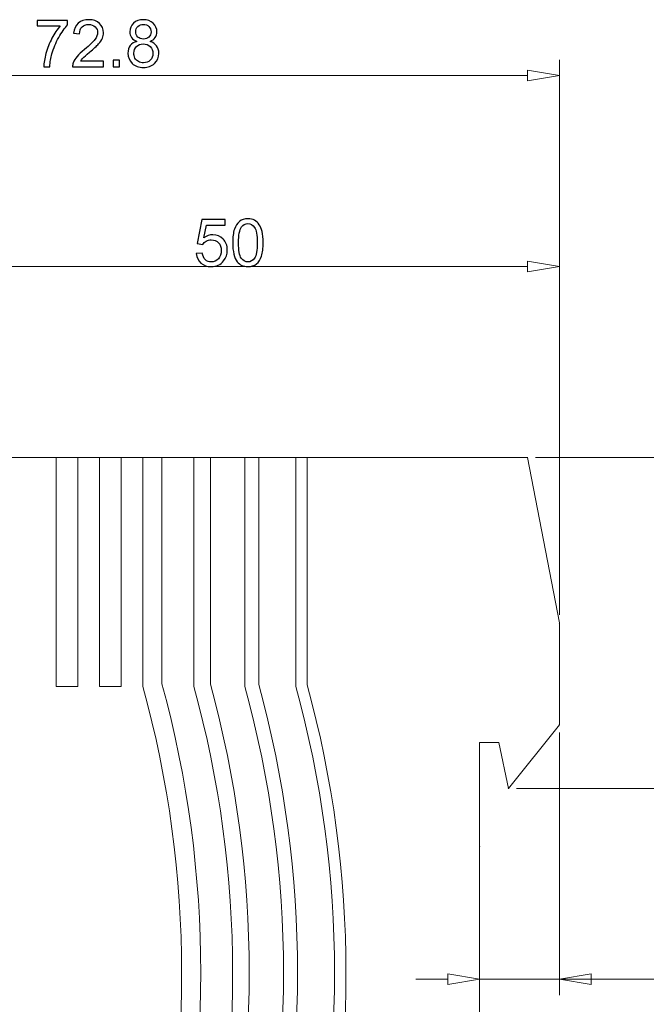
# Model space of a CAD drawing. Units: centimetres. Extents: x -8.6 to 1.8, y -11.1 to 12.4.
# Drawn here: x -3.2 to -1.7, y 7.5 to 9.9 of the extents above; entities that cross this region are included whole.
import ezdxf

# ---------------------------------------------------------------- set-up
doc = ezdxf.new("R2010")
doc.units = ezdxf.units.CM
doc.header["$MEASUREMENT"] = 0
doc.layers.add('Capa 1', color=7, linetype='Continuous')

msp = doc.modelspace()

# ---------------------------------------------------------------- linework, layer by layer
at = {"layer": 'Capa 1'}
for points, knots in [([(-3.20413, 9.89759), (-3.20413, 9.89759), (-3.20413, 9.91122), (-3.20413, 9.91122), (-3.20413, 9.91122), (-3.20413, 9.91122), (-3.12901, 9.91122), (-3.12901, 9.91122), (-3.12901, 9.91122), (-3.12901, 9.91122), (-3.12901, 9.90018), (-3.12901, 9.90018), (-3.12901, 9.90018), (-3.13639, 9.89232), (-3.14375, 9.88185), (-3.15099, 9.86879), (-3.15099, 9.86879), (-3.15827, 9.85573), (-3.16387, 9.84229), (-3.16784, 9.82847), (-3.16784, 9.82847), (-3.17068, 9.81876), (-3.17252, 9.80808), (-3.17331, 9.79651), (-3.17331, 9.79651), (-3.17331, 9.79651), (-3.18791, 9.79651), (-3.18791, 9.79651), (-3.18791, 9.79651), (-3.18774, 9.80564), (-3.18596, 9.81671), (-3.18253, 9.82966), (-3.18253, 9.82966), (-3.17909, 9.84264), (-3.17419, 9.85513), (-3.16779, 9.86717), (-3.16779, 9.86717), (-3.16138, 9.8792), (-3.15456, 9.88934), (-3.14734, 9.89759), (-3.14734, 9.89759), (-3.14734, 9.89759), (-3.20413, 9.89759), (-3.20413, 9.89759)], [0, 0, 0, 0, 0.0833333, 0.0833333, 0.0833333, 0.0833333, 0.1666667, 0.1666667, 0.1666667, 0.1666667, 0.25, 0.25, 0.25, 0.25, 0.3333333, 0.3333333, 0.3333333, 0.3333333, 0.4166667, 0.4166667, 0.4166667, 0.4166667, 0.5, 0.5, 0.5, 0.5, 0.5833333, 0.5833333, 0.5833333, 0.5833333, 0.6666667, 0.6666667, 0.6666667, 0.6666667, 0.75, 0.75, 0.75, 0.75, 0.8333333, 0.8333333, 0.8333333, 0.8333333, 1, 1, 1, 1]), ([(-3.03991, 9.81014), (-3.03991, 9.81014), (-3.03991, 9.79651), (-3.03991, 9.79651), (-3.03991, 9.79651), (-3.03991, 9.79651), (-3.11681, 9.79651), (-3.11681, 9.79651), (-3.11681, 9.79651), (-3.11692, 9.79994), (-3.11635, 9.80324), (-3.11513, 9.80643), (-3.11513, 9.80643), (-3.11316, 9.81165), (-3.10999, 9.81681), (-3.10564, 9.82187), (-3.10564, 9.82187), (-3.10129, 9.82693), (-3.09507, 9.83277), (-3.08698, 9.8394), (-3.08698, 9.8394), (-3.07441, 9.84975), (-3.06586, 9.85795), (-3.0614, 9.864), (-3.0614, 9.864), (-3.05691, 9.87006), (-3.05467, 9.87579), (-3.05467, 9.8812), (-3.05467, 9.8812), (-3.05467, 9.88685), (-3.0567, 9.89161), (-3.06075, 9.89551), (-3.06075, 9.89551), (-3.06481, 9.89937), (-3.07011, 9.90132), (-3.07663, 9.90132), (-3.07663, 9.90132), (-3.08353, 9.90132), (-3.08904, 9.89926), (-3.09318, 9.89516), (-3.09318, 9.89516), (-3.09732, 9.89107), (-3.09939, 9.88539), (-3.09945, 9.87811), (-3.09945, 9.87811), (-3.09945, 9.87811), (-3.11405, 9.87958), (-3.11405, 9.87958), (-3.11405, 9.87958), (-3.11305, 9.8905), (-3.10927, 9.89884), (-3.10272, 9.90457), (-3.10272, 9.90457), (-3.09615, 9.9103), (-3.08737, 9.91316), (-3.0763, 9.91316), (-3.0763, 9.91316), (-3.06516, 9.91316), (-3.05632, 9.91008), (-3.04983, 9.90389), (-3.04983, 9.90389), (-3.04331, 9.8977), (-3.04007, 9.89002), (-3.04007, 9.88087), (-3.04007, 9.88087), (-3.04007, 9.87623), (-3.04101, 9.87165), (-3.04294, 9.86717), (-3.04294, 9.86717), (-3.04483, 9.86265), (-3.04799, 9.85792), (-3.0524, 9.85294), (-3.0524, 9.85294), (-3.05683, 9.848), (-3.06416, 9.84115), (-3.07438, 9.8325), (-3.07438, 9.8325), (-3.08296, 9.82531), (-3.08847, 9.82044), (-3.09091, 9.81787), (-3.09091, 9.81787), (-3.09334, 9.8153), (-3.09534, 9.81273), (-3.09693, 9.81014), (-3.09693, 9.81014), (-3.09693, 9.81014), (-3.03991, 9.81014), (-3.03991, 9.81014)], [0, 0, 0, 0, 0.0434783, 0.0434783, 0.0434783, 0.0434783, 0.0869565, 0.0869565, 0.0869565, 0.0869565, 0.1304348, 0.1304348, 0.1304348, 0.1304348, 0.173913, 0.173913, 0.173913, 0.173913, 0.2173913, 0.2173913, 0.2173913, 0.2173913, 0.2608696, 0.2608696, 0.2608696, 0.2608696, 0.3043478, 0.3043478, 0.3043478, 0.3043478, 0.3478261, 0.3478261, 0.3478261, 0.3478261, 0.3913043, 0.3913043, 0.3913043, 0.3913043, 0.4347826, 0.4347826, 0.4347826, 0.4347826, 0.4782609, 0.4782609, 0.4782609, 0.4782609, 0.5217391, 0.5217391, 0.5217391, 0.5217391, 0.5652174, 0.5652174, 0.5652174, 0.5652174, 0.6086957, 0.6086957, 0.6086957, 0.6086957, 0.6521739, 0.6521739, 0.6521739, 0.6521739, 0.6956522, 0.6956522, 0.6956522, 0.6956522, 0.7391304, 0.7391304, 0.7391304, 0.7391304, 0.7826087, 0.7826087, 0.7826087, 0.7826087, 0.826087, 0.826087, 0.826087, 0.826087, 0.8695652, 0.8695652, 0.8695652, 0.8695652, 0.9130435, 0.9130435, 0.9130435, 0.9130435, 1, 1, 1, 1]), ([(-2.95739, 9.85949), (-2.96332, 9.86165), (-2.9677, 9.86476), (-2.97056, 9.86876), (-2.97056, 9.86876), (-2.9734, 9.87279), (-2.97483, 9.8776), (-2.97483, 9.8832), (-2.97483, 9.8832), (-2.97483, 9.89167), (-2.97181, 9.89875), (-2.96575, 9.90452), (-2.96575, 9.90452), (-2.95966, 9.91027), (-2.95161, 9.91316), (-2.94152, 9.91316), (-2.94152, 9.91316), (-2.93141, 9.91316), (-2.92324, 9.91022), (-2.91707, 9.90432), (-2.91707, 9.90432), (-2.91091, 9.89843), (-2.90783, 9.89126), (-2.90783, 9.8828), (-2.90783, 9.8828), (-2.90783, 9.87742), (-2.90923, 9.87271), (-2.91204, 9.86873), (-2.91204, 9.86873), (-2.91486, 9.86473), (-2.91913, 9.86165), (-2.92489, 9.85949), (-2.92489, 9.85949), (-2.91778, 9.85716), (-2.9124, 9.85343), (-2.9087, 9.84823), (-2.9087, 9.84823), (-2.90498, 9.84308), (-2.90312, 9.8369), (-2.90312, 9.82971), (-2.90312, 9.82971), (-2.90312, 9.81979), (-2.90664, 9.81146), (-2.91364, 9.8047), (-2.91364, 9.8047), (-2.92067, 9.79794), (-2.92989, 9.79456), (-2.94134, 9.79456), (-2.94134, 9.79456), (-2.95277, 9.79456), (-2.96199, 9.79794), (-2.96902, 9.80472), (-2.96902, 9.80472), (-2.97603, 9.81152), (-2.97954, 9.81998), (-2.97954, 9.83012), (-2.97954, 9.83012), (-2.97954, 9.83766), (-2.97762, 9.844), (-2.97378, 9.84908), (-2.97378, 9.84908), (-2.96994, 9.85419), (-2.96448, 9.85765), (-2.95739, 9.85949)], [0, 0, 0, 0, 0.0588235, 0.0588235, 0.0588235, 0.0588235, 0.1176471, 0.1176471, 0.1176471, 0.1176471, 0.1764706, 0.1764706, 0.1764706, 0.1764706, 0.2352941, 0.2352941, 0.2352941, 0.2352941, 0.2941176, 0.2941176, 0.2941176, 0.2941176, 0.3529412, 0.3529412, 0.3529412, 0.3529412, 0.4117647, 0.4117647, 0.4117647, 0.4117647, 0.4705882, 0.4705882, 0.4705882, 0.4705882, 0.5294118, 0.5294118, 0.5294118, 0.5294118, 0.5882353, 0.5882353, 0.5882353, 0.5882353, 0.6470588, 0.6470588, 0.6470588, 0.6470588, 0.7058824, 0.7058824, 0.7058824, 0.7058824, 0.7647059, 0.7647059, 0.7647059, 0.7647059, 0.8235294, 0.8235294, 0.8235294, 0.8235294, 0.8823529, 0.8823529, 0.8823529, 0.8823529, 1, 1, 1, 1]), ([(-2.96023, 9.88372), (-2.96023, 9.8782), (-2.95848, 9.87371), (-2.95499, 9.87022), (-2.95499, 9.87022), (-2.95147, 9.86673), (-2.94688, 9.86498), (-2.94117, 9.86498), (-2.94117, 9.86498), (-2.93562, 9.86498), (-2.93114, 9.86671), (-2.92765, 9.87017), (-2.92765, 9.87017), (-2.92416, 9.87363), (-2.92243, 9.87788), (-2.92243, 9.88291), (-2.92243, 9.88291), (-2.92243, 9.88815), (-2.92422, 9.89256), (-2.92781, 9.89613), (-2.92781, 9.89613), (-2.93138, 9.8997), (-2.9359, 9.90148), (-2.94134, 9.90148), (-2.94134, 9.90148), (-2.94682, 9.90148), (-2.95134, 9.89972), (-2.9549, 9.89624), (-2.9549, 9.89624), (-2.95845, 9.89275), (-2.96023, 9.88859), (-2.96023, 9.88372)], [0, 0, 0, 0, 0.1111111, 0.1111111, 0.1111111, 0.1111111, 0.2222222, 0.2222222, 0.2222222, 0.2222222, 0.3333333, 0.3333333, 0.3333333, 0.3333333, 0.4444444, 0.4444444, 0.4444444, 0.4444444, 0.5555556, 0.5555556, 0.5555556, 0.5555556, 0.6666667, 0.6666667, 0.6666667, 0.6666667, 0.7777778, 0.7777778, 0.7777778, 0.7777778, 1, 1, 1, 1]), ([(-2.96494, 9.83001), (-2.96494, 9.82593), (-2.964, 9.82201), (-2.9621, 9.81819), (-2.9621, 9.81819), (-2.96021, 9.81441), (-2.95734, 9.81146), (-2.9535, 9.80938), (-2.9535, 9.80938), (-2.94969, 9.8073), (-2.94557, 9.80624), (-2.94122, 9.80624), (-2.94122, 9.80624), (-2.93435, 9.80624), (-2.92873, 9.80843), (-2.92433, 9.81281), (-2.92433, 9.81281), (-2.91992, 9.8172), (-2.91773, 9.82276), (-2.91773, 9.82952), (-2.91773, 9.82952), (-2.91773, 9.83639), (-2.91999, 9.84207), (-2.92451, 9.84656), (-2.92451, 9.84656), (-2.92905, 9.85105), (-2.93479, 9.85329), (-2.94168, 9.85329), (-2.94168, 9.85329), (-2.94844, 9.85329), (-2.95399, 9.85108), (-2.95837, 9.84664), (-2.95837, 9.84664), (-2.96275, 9.84221), (-2.96494, 9.83667), (-2.96494, 9.83001)], [0, 0, 0, 0, 0.1, 0.1, 0.1, 0.1, 0.2, 0.2, 0.2, 0.2, 0.3, 0.3, 0.3, 0.3, 0.4, 0.4, 0.4, 0.4, 0.5, 0.5, 0.5, 0.5, 0.6, 0.6, 0.6, 0.6, 0.7, 0.7, 0.7, 0.7, 0.8, 0.8, 0.8, 0.8, 1, 1, 1, 1]), ([(-3.01651, 9.79651), (-3.01651, 9.79651), (-3.01651, 9.81273), (-3.01651, 9.81273), (-3.01651, 9.81273), (-3.01651, 9.81273), (-3.00028, 9.81273), (-3.00028, 9.81273), (-3.00028, 9.81273), (-3.00028, 9.81273), (-3.00028, 9.79651), (-3.00028, 9.79651), (-3.00028, 9.79651), (-3.00028, 9.79651), (-3.01651, 9.79651), (-3.01651, 9.79651)], [0, 0, 0, 0, 0.2, 0.2, 0.2, 0.2, 0.4, 0.4, 0.4, 0.4, 0.6, 0.6, 0.6, 0.6, 1, 1, 1, 1]), ([(-2.81039, 9.33355), (-2.81039, 9.33355), (-2.79547, 9.33468), (-2.79547, 9.33468), (-2.79547, 9.33468), (-2.79435, 9.32741), (-2.79179, 9.32195), (-2.78778, 9.31827), (-2.78778, 9.31827), (-2.78378, 9.31462), (-2.77888, 9.31278), (-2.77313, 9.31278), (-2.77313, 9.31278), (-2.76618, 9.31278), (-2.76036, 9.31538), (-2.75563, 9.32054), (-2.75563, 9.32054), (-2.75093, 9.32574), (-2.74857, 9.3326), (-2.74857, 9.34114), (-2.74857, 9.34114), (-2.74857, 9.34928), (-2.75082, 9.35569), (-2.75534, 9.3604), (-2.75534, 9.3604), (-2.75985, 9.36511), (-2.76582, 9.36746), (-2.77327, 9.36746), (-2.77327, 9.36746), (-2.77789, 9.36746), (-2.78203, 9.3664), (-2.7857, 9.36429), (-2.7857, 9.36429), (-2.78936, 9.36219), (-2.79222, 9.35946), (-2.79433, 9.3561), (-2.79433, 9.3561), (-2.79433, 9.3561), (-2.80779, 9.35805), (-2.80779, 9.35805), (-2.80779, 9.35805), (-2.80779, 9.35805), (-2.7966, 9.41775), (-2.7966, 9.41775), (-2.7966, 9.41775), (-2.7966, 9.41775), (-2.739, 9.41775), (-2.739, 9.41775), (-2.739, 9.41775), (-2.739, 9.41775), (-2.739, 9.40412), (-2.739, 9.40412), (-2.739, 9.40412), (-2.739, 9.40412), (-2.78522, 9.40412), (-2.78522, 9.40412), (-2.78522, 9.40412), (-2.78522, 9.40412), (-2.79141, 9.37279), (-2.79141, 9.37279), (-2.79141, 9.37279), (-2.78446, 9.37768), (-2.77716, 9.38012), (-2.76953, 9.38012), (-2.76953, 9.38012), (-2.75941, 9.38012), (-2.75087, 9.3766), (-2.74392, 9.36957), (-2.74392, 9.36957), (-2.73697, 9.36254), (-2.73348, 9.35351), (-2.73348, 9.34247), (-2.73348, 9.34247), (-2.73348, 9.33195), (-2.73654, 9.32287), (-2.74265, 9.31521), (-2.74265, 9.31521), (-2.75009, 9.30581), (-2.76026, 9.3011), (-2.77313, 9.3011), (-2.77313, 9.3011), (-2.78368, 9.3011), (-2.79227, 9.30407), (-2.79895, 9.31), (-2.79895, 9.31), (-2.80563, 9.31592), (-2.80945, 9.32376), (-2.81039, 9.33355)], [0, 0, 0, 0, 0.0434783, 0.0434783, 0.0434783, 0.0434783, 0.0869565, 0.0869565, 0.0869565, 0.0869565, 0.1304348, 0.1304348, 0.1304348, 0.1304348, 0.173913, 0.173913, 0.173913, 0.173913, 0.2173913, 0.2173913, 0.2173913, 0.2173913, 0.2608696, 0.2608696, 0.2608696, 0.2608696, 0.3043478, 0.3043478, 0.3043478, 0.3043478, 0.3478261, 0.3478261, 0.3478261, 0.3478261, 0.3913043, 0.3913043, 0.3913043, 0.3913043, 0.4347826, 0.4347826, 0.4347826, 0.4347826, 0.4782609, 0.4782609, 0.4782609, 0.4782609, 0.5217391, 0.5217391, 0.5217391, 0.5217391, 0.5652174, 0.5652174, 0.5652174, 0.5652174, 0.6086957, 0.6086957, 0.6086957, 0.6086957, 0.6521739, 0.6521739, 0.6521739, 0.6521739, 0.6956522, 0.6956522, 0.6956522, 0.6956522, 0.7391304, 0.7391304, 0.7391304, 0.7391304, 0.7826087, 0.7826087, 0.7826087, 0.7826087, 0.826087, 0.826087, 0.826087, 0.826087, 0.8695652, 0.8695652, 0.8695652, 0.8695652, 0.9130435, 0.9130435, 0.9130435, 0.9130435, 1, 1, 1, 1]), ([(-2.72015, 9.36038), (-2.72015, 9.37408), (-2.71875, 9.38518), (-2.71593, 9.39355), (-2.71593, 9.39355), (-2.71309, 9.40196), (-2.70891, 9.40843), (-2.70333, 9.41294), (-2.70333, 9.41294), (-2.69779, 9.41746), (-2.69078, 9.4197), (-2.68234, 9.4197), (-2.68234, 9.4197), (-2.67613, 9.4197), (-2.67066, 9.41846), (-2.66593, 9.41595), (-2.66593, 9.41595), (-2.66122, 9.41343), (-2.65733, 9.4098), (-2.6543, 9.40508), (-2.6543, 9.40508), (-2.65127, 9.40037), (-2.6489, 9.39461), (-2.64717, 9.38782), (-2.64717, 9.38782), (-2.64541, 9.38104), (-2.64454, 9.37187), (-2.64454, 9.36038), (-2.64454, 9.36038), (-2.64454, 9.34675), (-2.64595, 9.33571), (-2.64873, 9.32733), (-2.64873, 9.32733), (-2.65152, 9.31892), (-2.65571, 9.31246), (-2.66128, 9.30791), (-2.66128, 9.30791), (-2.66682, 9.30337), (-2.67386, 9.3011), (-2.68234, 9.3011), (-2.68234, 9.3011), (-2.69351, 9.3011), (-2.70231, 9.30508), (-2.70868, 9.31305), (-2.70868, 9.31305), (-2.71634, 9.32278), (-2.72015, 9.33855), (-2.72015, 9.36038)], [0, 0, 0, 0, 0.0769231, 0.0769231, 0.0769231, 0.0769231, 0.1538462, 0.1538462, 0.1538462, 0.1538462, 0.2307692, 0.2307692, 0.2307692, 0.2307692, 0.3076923, 0.3076923, 0.3076923, 0.3076923, 0.3846154, 0.3846154, 0.3846154, 0.3846154, 0.4615385, 0.4615385, 0.4615385, 0.4615385, 0.5384615, 0.5384615, 0.5384615, 0.5384615, 0.6153846, 0.6153846, 0.6153846, 0.6153846, 0.6923077, 0.6923077, 0.6923077, 0.6923077, 0.7692308, 0.7692308, 0.7692308, 0.7692308, 0.8461538, 0.8461538, 0.8461538, 0.8461538, 1, 1, 1, 1]), ([(-2.70555, 9.36032), (-2.70555, 9.34121), (-2.70333, 9.3285), (-2.69887, 9.32222), (-2.69887, 9.32222), (-2.69441, 9.31592), (-2.68889, 9.31278), (-2.68234, 9.31278), (-2.68234, 9.31278), (-2.6758, 9.31278), (-2.67029, 9.31595), (-2.66582, 9.32225), (-2.66582, 9.32225), (-2.66136, 9.32857), (-2.65915, 9.34126), (-2.65915, 9.36032), (-2.65915, 9.36032), (-2.65915, 9.37944), (-2.66136, 9.39215), (-2.66582, 9.39842), (-2.66582, 9.39842), (-2.67025, 9.40472), (-2.67583, 9.40786), (-2.68251, 9.40786), (-2.68251, 9.40786), (-2.68905, 9.40786), (-2.6943, 9.40508), (-2.69822, 9.39953), (-2.69822, 9.39953), (-2.70312, 9.39247), (-2.70555, 9.37939), (-2.70555, 9.36032)], [0, 0, 0, 0, 0.1111111, 0.1111111, 0.1111111, 0.1111111, 0.2222222, 0.2222222, 0.2222222, 0.2222222, 0.3333333, 0.3333333, 0.3333333, 0.3333333, 0.4444444, 0.4444444, 0.4444444, 0.4444444, 0.5555556, 0.5555556, 0.5555556, 0.5555556, 0.6666667, 0.6666667, 0.6666667, 0.6666667, 0.7777778, 0.7777778, 0.7777778, 0.7777778, 1, 1, 1, 1])]:
    msp.add_open_spline(points, degree=3, knots=knots, dxfattribs=at)
at = {"layer": 'Capa 1', "lineweight": 0}
for points in [[(-1.91103, 8.43778), (-1.91103, 8.43778), (-1.91103, 9.81403), (-1.91103, 9.81403)], [(-4.28071, 9.7746), (-4.28071, 9.7746), (-1.98989, 9.7746), (-1.98989, 9.7746)], [(-1.91103, 8.43778), (-1.91103, 8.43778), (-1.91103, 9.34082), (-1.91103, 9.34082)], [(-3.40952, 9.30138), (-3.40952, 9.30138), (-1.98989, 9.30138), (-1.98989, 9.30138)], [(-1.97017, 8.82818), (-1.97017, 8.82818), (-1.39838, 8.82818), (-1.39838, 8.82818)], [(-2.0175, 8.00796), (-2.0175, 8.00796), (-1.39838, 8.00796), (-1.39838, 8.00796)]]:
    msp.add_open_spline(points, degree=3, dxfattribs=at)
at = {"layer": 'Capa 1', "lineweight": 9}
for points in [[(-1.98989, 9.78774), (-1.98989, 9.78774), (-1.91103, 9.7746), (-1.91103, 9.7746)], [(-1.98989, 9.31453), (-1.98989, 9.31453), (-1.91103, 9.30138), (-1.91103, 9.30138)], [(-3.15714, 8.82818), (-3.15714, 8.82818), (-3.44106, 8.82818), (-3.44106, 8.82818)], [(-3.15714, 8.82818), (-3.15714, 8.82818), (-3.10351, 8.82818), (-3.10351, 8.82818)], [(-3.15714, 8.26033), (-3.15714, 8.26033), (-3.15714, 8.82818), (-3.15714, 8.82818)], [(-3.04987, 8.82818), (-3.04987, 8.82818), (-3.10351, 8.82818), (-3.10351, 8.82818)], [(-3.10351, 8.82818), (-3.10351, 8.82818), (-3.10351, 8.26033), (-3.10351, 8.26033)], [(-3.04987, 8.82818), (-3.04987, 8.82818), (-2.99625, 8.82818), (-2.99625, 8.82818)], [(-3.04987, 8.26033), (-3.04987, 8.26033), (-3.04987, 8.82818), (-3.04987, 8.82818)], [(-2.94262, 8.82818), (-2.94262, 8.82818), (-2.99625, 8.82818), (-2.99625, 8.82818)], [(-2.99625, 8.82818), (-2.99625, 8.82818), (-2.99625, 8.26033), (-2.99625, 8.26033)], [(-2.94262, 8.82818), (-2.94262, 8.82818), (-2.89529, 8.82818), (-2.89529, 8.82818)], [(-2.94262, 8.26033), (-2.94262, 8.26033), (-2.94262, 8.82818), (-2.94262, 8.82818)], [(-2.81643, 8.82818), (-2.81643, 8.82818), (-2.89529, 8.82818), (-2.89529, 8.82818)], [(-2.89529, 8.82818), (-2.89529, 8.82818), (-2.89529, 8.26671), (-2.89529, 8.26671)], [(-2.81643, 8.82818), (-2.81643, 8.82818), (-2.77542, 8.82818), (-2.77542, 8.82818)], [(-2.81643, 8.26033), (-2.81643, 8.26033), (-2.81643, 8.82818), (-2.81643, 8.82818)], [(-2.69024, 8.82818), (-2.69024, 8.82818), (-2.77542, 8.82818), (-2.77542, 8.82818)], [(-2.77542, 8.82818), (-2.77542, 8.82818), (-2.77542, 8.26586), (-2.77542, 8.26586)], [(-2.69024, 8.82818), (-2.69024, 8.82818), (-2.65554, 8.82818), (-2.65554, 8.82818)], [(-2.69024, 8.26033), (-2.69024, 8.26033), (-2.69024, 8.82818), (-2.69024, 8.82818)], [(-2.56405, 8.82818), (-2.56405, 8.82818), (-2.65554, 8.82818), (-2.65554, 8.82818)], [(-2.65554, 8.82818), (-2.65554, 8.82818), (-2.65554, 8.26501), (-2.65554, 8.26501)], [(-2.56405, 8.82818), (-2.56405, 8.82818), (-2.53566, 8.82818), (-2.53566, 8.82818)], [(-2.56405, 8.26033), (-2.56405, 8.26033), (-2.56405, 8.82818), (-2.56405, 8.82818)], [(-1.98989, 8.82818), (-1.98989, 8.82818), (-2.53566, 8.82818), (-2.53566, 8.82818)], [(-2.53566, 8.82818), (-2.53566, 8.82818), (-2.53566, 8.26416), (-2.53566, 8.26416)], [(-1.91103, 8.41806), (-1.91103, 8.41806), (-1.98989, 8.82818), (-1.98989, 8.82818)], [(-1.91103, 8.16569), (-1.91103, 8.16569), (-1.91103, 8.41806), (-1.91103, 8.41806)], [(-3.10351, 8.26033), (-3.10351, 8.26033), (-3.15714, 8.26033), (-3.15714, 8.26033)], [(-2.99625, 8.26033), (-2.99625, 8.26033), (-3.04987, 8.26033), (-3.04987, 8.26033)], [(-2.94262, 6.84071), (-2.81449, 7.30524), (-2.81449, 7.79578), (-2.94261, 8.26032)], [(-2.89529, 6.83433), (-2.76717, 7.30319), (-2.76717, 7.79783), (-2.89529, 8.26669)], [(-2.81643, 6.84071), (-2.6883, 7.30524), (-2.6883, 7.79578), (-2.81642, 8.26032)], [(-2.77542, 6.83518), (-2.64729, 7.30346), (-2.64729, 7.79756), (-2.77541, 8.26585)], [(-2.69024, 6.84071), (-2.56211, 7.30524), (-2.56211, 7.79578), (-2.69023, 8.26032)], [(-2.65554, 6.83602), (-2.52741, 7.30374), (-2.52741, 7.79729), (-2.65553, 8.265)], [(-2.56405, 6.84071), (-2.43592, 7.30524), (-2.43592, 7.79578), (-2.56404, 8.26032)], [(-2.53566, 6.83688), (-2.40753, 7.30401), (-2.40753, 7.79702), (-2.53565, 8.26415)], [(-2.03722, 8.00796), (-2.03722, 8.00796), (-1.91103, 8.16569), (-1.91103, 8.16569)], [(-1.91103, 8.14597), (-1.91103, 8.14597), (-1.91103, 7.49531), (-1.91103, 7.49531)], [(-2.10853, 7.14351), (-2.10853, 7.14351), (-2.10853, 8.12147), (-2.10853, 8.12147)], [(-2.10853, 8.12147), (-2.10853, 8.12147), (-2.06121, 8.12147), (-2.06121, 8.12147)], [(-2.06121, 8.12147), (-2.06121, 8.12147), (-2.03722, 8.00796), (-2.03722, 8.00796)], [(-2.10853, 7.84469), (-2.10853, 7.84469), (-2.10853, 7.49531), (-2.10853, 7.49531)], [(-2.1874, 7.54789), (-2.1874, 7.54789), (-2.10853, 7.53474), (-2.10853, 7.53474)], [(-1.83215, 7.54789), (-1.83215, 7.54789), (-1.91103, 7.53474), (-1.91103, 7.53474)], [(-2.1874, 7.53474), (-2.1874, 7.53474), (-2.26627, 7.53474), (-2.26627, 7.53474)], [(-2.10853, 7.53474), (-2.10853, 7.53474), (-2.02966, 7.53474), (-2.02966, 7.53474)], [(-2.02966, 7.53474), (-2.02966, 7.53474), (-1.98989, 7.53474), (-1.98989, 7.53474)], [(-1.91103, 7.53474), (-1.91103, 7.53474), (-1.98989, 7.53474), (-1.98989, 7.53474)], [(-1.91103, 7.53474), (-1.91103, 7.53474), (-1.31818, 7.53474), (-1.31818, 7.53474)], [(-1.83215, 7.53474), (-1.83215, 7.53474), (-1.75329, 7.53474), (-1.75329, 7.53474)]]:
    msp.add_open_spline(points, degree=3, dxfattribs=at)
for points, knots in [([(-1.91103, 9.7746), (-1.91103, 9.7746), (-1.98989, 9.76145), (-1.98989, 9.76145), (-1.98989, 9.76145), (-1.98989, 9.76145), (-1.98989, 9.78774), (-1.98989, 9.78774)], [0, 0, 0, 0, 0.3333333, 0.3333333, 0.3333333, 0.3333333, 1, 1, 1, 1]), ([(-1.91071, 9.7746), (-1.91071, 9.77477), (-1.91085, 9.77491), (-1.91103, 9.77491), (-1.91103, 9.77491), (-1.9112, 9.77491), (-1.91134, 9.77477), (-1.91134, 9.7746), (-1.91134, 9.7746), (-1.91134, 9.77442), (-1.9112, 9.77428), (-1.91103, 9.77428), (-1.91103, 9.77428), (-1.91085, 9.77428), (-1.91071, 9.77442), (-1.91071, 9.7746)], [0, 0, 0, 0, 0.2, 0.2, 0.2, 0.2, 0.4, 0.4, 0.4, 0.4, 0.6, 0.6, 0.6, 0.6, 1, 1, 1, 1]), ([(-1.91103, 9.30138), (-1.91103, 9.30138), (-1.98989, 9.28824), (-1.98989, 9.28824), (-1.98989, 9.28824), (-1.98989, 9.28824), (-1.98989, 9.31453), (-1.98989, 9.31453)], [0, 0, 0, 0, 0.3333333, 0.3333333, 0.3333333, 0.3333333, 1, 1, 1, 1]), ([(-1.91071, 9.30138), (-1.91071, 9.30156), (-1.91085, 9.3017), (-1.91103, 9.3017), (-1.91103, 9.3017), (-1.9112, 9.3017), (-1.91134, 9.30156), (-1.91134, 9.30138), (-1.91134, 9.30138), (-1.91134, 9.30121), (-1.9112, 9.30107), (-1.91103, 9.30107), (-1.91103, 9.30107), (-1.91085, 9.30107), (-1.91071, 9.30121), (-1.91071, 9.30138)], [0, 0, 0, 0, 0.2, 0.2, 0.2, 0.2, 0.4, 0.4, 0.4, 0.4, 0.6, 0.6, 0.6, 0.6, 1, 1, 1, 1]), ([(-1.98957, 8.82818), (-1.98957, 8.82836), (-1.98972, 8.8285), (-1.98989, 8.8285), (-1.98989, 8.8285), (-1.99007, 8.8285), (-1.99021, 8.82836), (-1.99021, 8.82818), (-1.99021, 8.82818), (-1.99021, 8.828), (-1.99007, 8.82786), (-1.98989, 8.82786), (-1.98989, 8.82786), (-1.98972, 8.82786), (-1.98957, 8.828), (-1.98957, 8.82818)], [0, 0, 0, 0, 0.2, 0.2, 0.2, 0.2, 0.4, 0.4, 0.4, 0.4, 0.6, 0.6, 0.6, 0.6, 1, 1, 1, 1]), ([(-1.91071, 8.41806), (-1.91071, 8.41824), (-1.91085, 8.41838), (-1.91103, 8.41838), (-1.91103, 8.41838), (-1.9112, 8.41838), (-1.91134, 8.41824), (-1.91134, 8.41806), (-1.91134, 8.41806), (-1.91134, 8.41789), (-1.9112, 8.41775), (-1.91103, 8.41775), (-1.91103, 8.41775), (-1.91085, 8.41775), (-1.91071, 8.41789), (-1.91071, 8.41806)], [0, 0, 0, 0, 0.2, 0.2, 0.2, 0.2, 0.4, 0.4, 0.4, 0.4, 0.6, 0.6, 0.6, 0.6, 1, 1, 1, 1]), ([(-1.91071, 8.41806), (-1.91071, 8.41824), (-1.91085, 8.41838), (-1.91103, 8.41838), (-1.91103, 8.41838), (-1.9112, 8.41838), (-1.91134, 8.41824), (-1.91134, 8.41806), (-1.91134, 8.41806), (-1.91134, 8.41789), (-1.9112, 8.41775), (-1.91103, 8.41775), (-1.91103, 8.41775), (-1.91085, 8.41775), (-1.91071, 8.41789), (-1.91071, 8.41806)], [0, 0, 0, 0, 0.2, 0.2, 0.2, 0.2, 0.4, 0.4, 0.4, 0.4, 0.6, 0.6, 0.6, 0.6, 1, 1, 1, 1]), ([(-1.91071, 8.16569), (-1.91071, 8.16586), (-1.91085, 8.166), (-1.91103, 8.166), (-1.91103, 8.166), (-1.9112, 8.166), (-1.91134, 8.16586), (-1.91134, 8.16569), (-1.91134, 8.16569), (-1.91134, 8.16552), (-1.9112, 8.16538), (-1.91103, 8.16538), (-1.91103, 8.16538), (-1.91085, 8.16538), (-1.91071, 8.16552), (-1.91071, 8.16569)], [0, 0, 0, 0, 0.2, 0.2, 0.2, 0.2, 0.4, 0.4, 0.4, 0.4, 0.6, 0.6, 0.6, 0.6, 1, 1, 1, 1]), ([(-2.0369, 8.00796), (-2.0369, 8.00813), (-2.03704, 8.00827), (-2.03722, 8.00827), (-2.03722, 8.00827), (-2.03739, 8.00827), (-2.03753, 8.00813), (-2.03753, 8.00796), (-2.03753, 8.00796), (-2.03753, 8.00778), (-2.03739, 8.00764), (-2.03722, 8.00764), (-2.03722, 8.00764), (-2.03704, 8.00764), (-2.0369, 8.00778), (-2.0369, 8.00796)], [0, 0, 0, 0, 0.2, 0.2, 0.2, 0.2, 0.4, 0.4, 0.4, 0.4, 0.6, 0.6, 0.6, 0.6, 1, 1, 1, 1]), ([(-2.10822, 7.86441), (-2.10822, 7.86458), (-2.10836, 7.86472), (-2.10853, 7.86472), (-2.10853, 7.86472), (-2.10871, 7.86472), (-2.10885, 7.86458), (-2.10885, 7.86441), (-2.10885, 7.86441), (-2.10885, 7.86423), (-2.10871, 7.86409), (-2.10853, 7.86409), (-2.10853, 7.86409), (-2.10836, 7.86409), (-2.10822, 7.86423), (-2.10822, 7.86441)], [0, 0, 0, 0, 0.2, 0.2, 0.2, 0.2, 0.4, 0.4, 0.4, 0.4, 0.6, 0.6, 0.6, 0.6, 1, 1, 1, 1]), ([(-2.10853, 7.53474), (-2.10853, 7.53474), (-2.1874, 7.5216), (-2.1874, 7.5216), (-2.1874, 7.5216), (-2.1874, 7.5216), (-2.1874, 7.54789), (-2.1874, 7.54789)], [0, 0, 0, 0, 0.3333333, 0.3333333, 0.3333333, 0.3333333, 1, 1, 1, 1]), ([(-1.91103, 7.53474), (-1.91103, 7.53474), (-1.83215, 7.5216), (-1.83215, 7.5216), (-1.83215, 7.5216), (-1.83215, 7.5216), (-1.83215, 7.54789), (-1.83215, 7.54789)], [0, 0, 0, 0, 0.3333333, 0.3333333, 0.3333333, 0.3333333, 1, 1, 1, 1]), ([(-2.10822, 7.53474), (-2.10822, 7.53492), (-2.10836, 7.53506), (-2.10853, 7.53506), (-2.10853, 7.53506), (-2.10871, 7.53506), (-2.10885, 7.53492), (-2.10885, 7.53474), (-2.10885, 7.53474), (-2.10885, 7.53457), (-2.10871, 7.53443), (-2.10853, 7.53443), (-2.10853, 7.53443), (-2.10836, 7.53443), (-2.10822, 7.53457), (-2.10822, 7.53474)], [0, 0, 0, 0, 0.2, 0.2, 0.2, 0.2, 0.4, 0.4, 0.4, 0.4, 0.6, 0.6, 0.6, 0.6, 1, 1, 1, 1])]:
    msp.add_open_spline(points, degree=3, knots=knots, dxfattribs=at)

doc.saveas('drawing.dxf')
